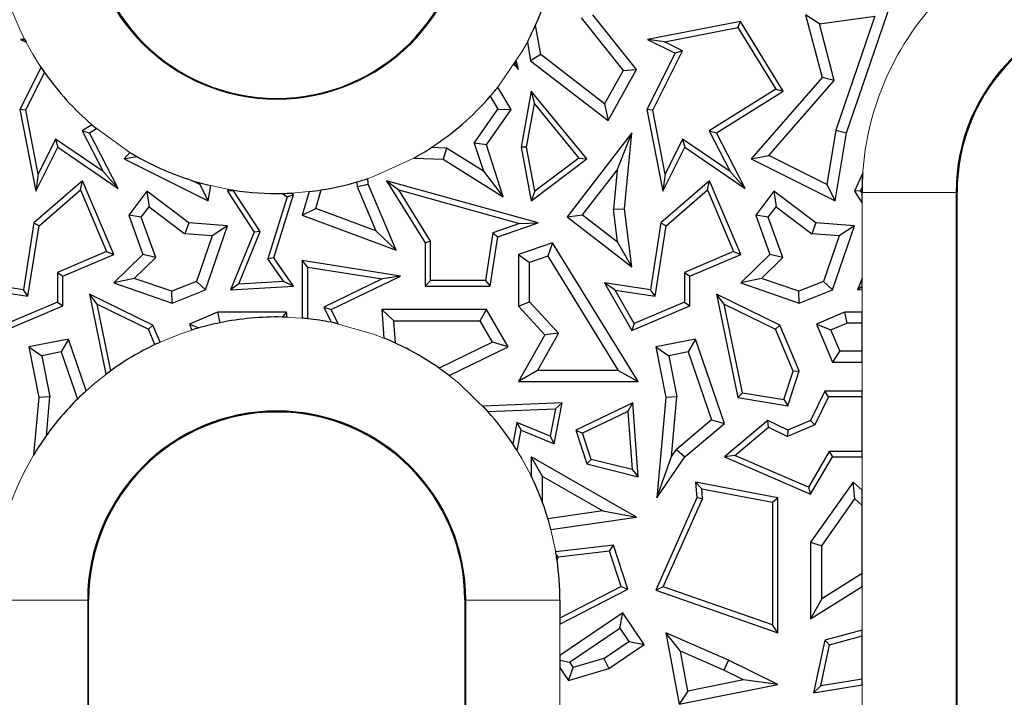
# Model space of a CAD drawing. Units: millimetres. Extents: x 0 to 420, y 0 to 297.
# Drawn here: x 233 to 248, y 163 to 173 of the extents above; entities that cross this region are included whole.
import ezdxf

# ---------------------------------------------------------------- set-up
doc = ezdxf.new("R2010")
doc.units = ezdxf.units.MM

msp = doc.modelspace()

# ---------------------------------------------------------------- linework, layer by layer
at = {"color": 7, "linetype": 'Continuous', "lineweight": 25}
for p, q in [((245.9679, 171.5768), (246.6801, 173.6557)), ((241.7357, 173.4104), (242.403, 172.5717)), ((242.6144, 172.5892), (241.9202, 173.4617)), ((245.5343, 173.3149), (245.3137, 173.4617)), ((245.3137, 173.4617), (245.5752, 172.4607)), ((245.5343, 173.3149), (246.42, 173.4407)), ((246.42, 173.4407), (245.7964, 171.6205)), ((241.09, 172.827), (241.0068, 173.2972)), ((244.275, 173.3557), (242.7934, 173.068)), ((243.0647, 173.0309), (244.2318, 173.2575)), ((244.2318, 173.2575), (244.275, 173.3557)), ((244.2318, 173.2575), (244.837, 172.2731)), ((244.9579, 172.2448), (244.275, 173.3557)), ((245.7693, 172.4153), (245.5343, 173.3149)), ((232.8546, 173.0799), (232.7934, 173.068)), ((232.8657, 173.0581), (232.7934, 173.068)), ((232.7934, 173.068), (232.8843, 173.0225)), ((243.0647, 173.0309), (242.7934, 173.068)), ((242.7934, 173.068), (243.2317, 172.8488)), ((240.8757, 173.0261), (240.9282, 172.7291)), ((243.35, 172.8882), (243.0647, 173.0309)), ((241.09, 172.827), (240.9282, 172.7291)), ((242.1079, 172.0405), (241.09, 172.827)), ((243.2317, 172.8488), (242.7829, 171.9514)), ((242.8752, 171.9387), (243.35, 172.8882)), ((243.35, 172.8882), (243.2317, 172.8488)), ((233.1201, 172.6256), (232.7829, 171.9514)), ((240.6632, 172.664), (240.7337, 172.5892)), ((240.7337, 172.5892), (240.6796, 172.6893)), ((240.7337, 172.5892), (240.7015, 172.7238)), ((240.9282, 172.7291), (242.1624, 171.7755)), ((242.1624, 171.7755), (242.6144, 172.5892)), ((242.403, 172.5717), (242.6144, 172.5892)), ((232.8752, 171.9387), (233.1769, 172.5422)), ((242.403, 172.5717), (242.1079, 172.0405)), ((245.5752, 172.4607), (244.4475, 171.1619)), ((245.7693, 172.4153), (245.5752, 172.4607)), ((240.6151, 171.9514), (240.4046, 172.3063)), ((244.837, 172.2731), (243.7758, 171.6084)), ((244.7296, 171.2179), (245.7693, 172.4153)), ((244.837, 172.2731), (244.9579, 172.2448)), ((240.2848, 172.1627), (240.4056, 171.9589)), ((240.9347, 172.2448), (240.7749, 171.3491)), ((240.9347, 172.2448), (240.9879, 172.0411)), ((241.8241, 171.1619), (240.9347, 172.2448)), ((243.8915, 171.5768), (244.9579, 172.2448)), ((232.7829, 171.9514), (233.0357, 170.6499)), ((232.8752, 171.9387), (232.7829, 171.9514)), ((240.0274, 171.4139), (240.4056, 171.9589)), ((240.2222, 171.3854), (240.6151, 171.9514)), ((240.4056, 171.9589), (240.6151, 171.9514)), ((240.8645, 171.3494), (240.9879, 172.0411)), ((240.9879, 172.0411), (241.6975, 171.177)), ((242.1079, 172.0405), (242.1624, 171.7755)), ((242.8752, 171.9387), (242.7829, 171.9514)), ((242.7829, 171.9514), (243.0357, 170.6499)), ((233.0728, 170.9212), (232.8752, 171.9387)), ((243.0728, 170.9212), (242.8752, 171.9387)), ((233.932, 171.7063), (233.7758, 171.6084)), ((233.8915, 171.5768), (234.0028, 171.6466)), ((233.7758, 171.6084), (234.1112, 170.9628)), ((233.7758, 171.6084), (233.8915, 171.5768)), ((234.3503, 170.6938), (233.8915, 171.5768)), ((242.5433, 171.5768), (241.5098, 170.2405)), ((242.3092, 170.9859), (242.5433, 171.5768)), ((242.4264, 170.3648), (242.5433, 171.5768)), ((243.7758, 171.6084), (244.1112, 170.9628)), ((243.7758, 171.6084), (243.8915, 171.5768)), ((244.3503, 170.6938), (243.8915, 171.5768)), ((245.7964, 171.6205), (245.6497, 170.7577)), ((245.7837, 170.4936), (245.9679, 171.5768)), ((245.7964, 171.6205), (245.9679, 171.5768)), ((233.0357, 170.6499), (233.3854, 171.3491)), ((233.3516, 171.4786), (233.0728, 170.9212)), ((234.1112, 170.9628), (233.3516, 171.4786)), ((233.3516, 171.4786), (233.3854, 171.3491)), ((233.3854, 171.3491), (234.3503, 170.6938)), ((239.5841, 171.3335), (239.3417, 171.3427)), ((239.5841, 171.3335), (239.5306, 171.1591)), ((240.1739, 170.966), (239.5841, 171.3335)), ((240.0274, 171.4139), (240.1739, 170.966)), ((240.2222, 171.3854), (240.0274, 171.4139)), ((240.4924, 170.5598), (240.2222, 171.3854)), ((240.8645, 171.3494), (240.7749, 171.3491)), ((240.7749, 171.3491), (240.9347, 170.4936)), ((240.9953, 170.6494), (240.8645, 171.3494)), ((243.0357, 170.6499), (243.3854, 171.3491)), ((243.3516, 171.4786), (243.0728, 170.9212)), ((244.1112, 170.9628), (243.3516, 171.4786)), ((243.3516, 171.4786), (243.3854, 171.3491)), ((243.3854, 171.3491), (244.3503, 170.6938)), ((234.5381, 171.2662), (234.4475, 171.1619)), ((234.4475, 171.1619), (234.648, 171.2017)), ((239.0655, 171.1767), (239.5306, 171.1591)), ((241.6975, 171.177), (240.9953, 170.6494)), ((241.6975, 171.177), (241.8241, 171.1619)), ((244.4475, 171.1619), (244.7296, 171.2179)), ((245.6497, 170.7577), (244.7296, 171.2179)), ((234.4475, 171.1619), (235.7837, 170.4936)), ((239.5306, 171.1591), (240.4924, 170.5598)), ((240.9347, 170.4936), (241.8241, 171.1619)), ((244.4475, 171.1619), (245.7837, 170.4936)), ((233.0728, 170.9212), (233.0357, 170.6499)), ((234.3503, 170.6938), (234.1112, 170.9628)), ((238.3365, 170.7625), (238.3315, 170.852)), ((240.1739, 170.966), (240.4924, 170.5598)), ((241.7571, 170.2721), (242.3092, 170.9859)), ((242.3092, 170.9859), (242.249, 170.3622)), ((243.0728, 170.9212), (243.0357, 170.6499)), ((244.3503, 170.6938), (244.1112, 170.9628)), ((246.2246, 170.9408), (246.0911, 170.6481)), ((233.7804, 170.8145), (233.0056, 170.1414)), ((233.7465, 170.6683), (233.7804, 170.8145)), ((234.2787, 169.6382), (233.7804, 170.8145)), ((235.6497, 170.7577), (235.5268, 170.8192)), ((235.6537, 170.7814), (235.6497, 170.7577)), ((235.6497, 170.7577), (235.7837, 170.4936)), ((235.7837, 170.4936), (235.825, 170.7367)), ((238.158, 170.7969), (238.1621, 170.7221)), ((238.1621, 170.7221), (238.3365, 170.7625)), ((238.1621, 170.7221), (238.4607, 170.0172)), ((238.7822, 169.7101), (238.3365, 170.7625)), ((238.631, 170.8145), (238.8251, 170.6689)), ((241.0481, 170.1414), (238.631, 170.8145)), ((238.631, 170.8145), (239.2454, 169.8249)), ((243.7804, 170.8145), (243.0056, 170.1414)), ((243.7465, 170.6683), (243.7804, 170.8145)), ((244.2787, 169.6382), (243.7804, 170.8145)), ((245.6497, 170.7577), (245.7837, 170.4936)), ((246.1914, 170.6555), (246.2144, 170.7058)), ((233.0877, 170.096), (233.7465, 170.6683)), ((233.7465, 170.6683), (234.1632, 169.685)), ((234.8088, 170.6481), (234.5177, 170.2645)), ((234.8088, 170.6481), (234.8426, 170.401)), ((235.4762, 170.1414), (234.8088, 170.6481)), ((236.1051, 170.6788), (236.0911, 170.6481)), ((236.1914, 170.6555), (236.0911, 170.6481)), ((236.0911, 170.6481), (236.5161, 169.995)), ((236.1914, 170.6555), (236.1953, 170.664)), ((236.6152, 170.0044), (236.1914, 170.6555)), ((237.045, 170.5606), (236.7367, 169.5721)), ((236.8338, 169.5871), (237.1485, 170.5964)), ((236.9688, 170.6129), (237.045, 170.5606)), ((237.045, 170.5606), (237.1485, 170.5964)), ((237.1485, 170.5964), (237.1167, 170.6182)), ((237.3967, 170.6418), (237.2848, 170.2645)), ((237.5008, 170.3726), (237.5884, 170.6681)), ((238.8251, 170.6689), (240.7513, 170.1325)), ((239.3336, 169.85), (238.8251, 170.6689)), ((240.9953, 170.6494), (240.9347, 170.4936)), ((243.0877, 170.096), (243.7465, 170.6683)), ((243.7465, 170.6683), (244.1632, 169.685)), ((244.8088, 170.6481), (244.5177, 170.2645)), ((244.8088, 170.6481), (244.8426, 170.401)), ((245.4762, 170.1414), (244.8088, 170.6481)), ((246.1914, 170.6555), (246.0911, 170.6481)), ((246.0911, 170.6481), (246.2137, 170.4597)), ((246.2137, 170.6214), (246.1914, 170.6555)), ((246.2137, 170.6214), (246.2137, 170.6273)), ((246.2137, 170.4597), (246.2137, 170.6214)), ((247.729, 150.6273), (247.729, 170.6273)), ((234.7162, 170.2344), (234.8426, 170.401)), ((234.8426, 170.401), (235.4113, 169.9693)), ((244.7162, 170.2344), (244.8426, 170.401)), ((244.8426, 170.401), (245.4113, 169.9693)), ((234.7162, 170.2344), (234.5177, 170.2645)), ((234.5177, 170.2645), (234.7449, 169.6382)), ((234.9495, 169.5912), (234.7162, 170.2344)), ((237.2848, 170.2645), (237.5008, 170.3726)), ((237.2848, 170.2645), (238.7822, 169.7101)), ((238.4607, 170.0172), (237.5008, 170.3726)), ((241.5098, 170.2405), (241.7571, 170.2721)), ((241.5098, 170.2405), (242.5433, 169.4412)), ((241.7571, 170.2721), (242.315, 169.8407)), ((242.249, 170.3622), (242.4264, 170.3648)), ((242.315, 169.8407), (242.249, 170.3622)), ((242.5433, 169.4412), (242.4264, 170.3648)), ((244.7162, 170.2344), (244.5177, 170.2645)), ((244.5177, 170.2645), (244.7449, 169.6382)), ((244.9495, 169.5912), (244.7162, 170.2344)), ((233.0056, 170.1414), (232.838, 169.0766)), ((232.9115, 168.9766), (233.0877, 170.096)), ((233.0056, 170.1414), (233.0877, 170.096)), ((235.4762, 170.1414), (235.4113, 169.9693)), ((236.0911, 170.0976), (235.4762, 170.1414)), ((235.7413, 169.0766), (236.0911, 170.0976)), ((236.0911, 170.0976), (235.8501, 169.938)), ((240.7513, 170.1325), (240.3255, 169.9861)), ((240.4044, 169.92), (241.0481, 170.1414)), ((240.7513, 170.1325), (241.0481, 170.1414)), ((243.0056, 170.1414), (242.838, 169.0766)), ((242.9115, 168.9766), (243.0877, 170.096)), ((243.0056, 170.1414), (243.0877, 170.096)), ((245.4762, 170.1414), (245.4113, 169.9693)), ((246.0911, 170.0976), (245.4762, 170.1414)), ((245.7413, 169.0766), (246.0911, 170.0976)), ((246.0911, 170.0976), (245.8501, 169.938)), ((235.8501, 169.938), (235.4113, 169.9693)), ((235.8501, 169.938), (235.6008, 169.2105)), ((236.5161, 169.995), (236.1405, 169.0766)), ((236.2751, 169.1728), (236.6152, 170.0044)), ((236.6152, 170.0044), (236.5161, 169.995)), ((238.4607, 170.0172), (238.7822, 169.7101)), ((240.3255, 169.9861), (240.2059, 169.2237)), ((240.2813, 169.1355), (240.4044, 169.92)), ((240.3255, 169.9861), (240.4044, 169.92)), ((245.8501, 169.938), (245.4113, 169.9693)), ((245.8501, 169.938), (245.6008, 169.2105)), ((239.3336, 169.85), (239.2454, 169.8249)), ((239.2454, 169.8249), (239.2454, 169.1355)), ((239.3336, 169.2237), (239.3336, 169.85)), ((241.2787, 169.8249), (240.7337, 169.6382)), ((241.2787, 169.8249), (241.2025, 169.6124)), ((242.6412, 167.6145), (241.2787, 169.8249)), ((242.5433, 169.4412), (242.315, 169.8407)), ((234.1632, 169.685), (233.3797, 169.353)), ((233.4679, 169.2946), (234.2787, 169.6382)), ((234.1632, 169.685), (234.2787, 169.6382)), ((234.7449, 169.6382), (234.2787, 169.185)), ((234.9495, 169.5912), (234.7449, 169.6382)), ((240.7337, 169.6382), (240.91, 169.5122)), ((240.7337, 169.6382), (240.7337, 168.8169)), ((241.2025, 169.6124), (240.91, 169.5122)), ((241.2025, 169.6124), (242.3254, 167.7909)), ((244.1632, 169.685), (243.3797, 169.353)), ((243.4679, 169.2946), (244.2787, 169.6382)), ((244.1632, 169.685), (244.2787, 169.6382)), ((244.7449, 169.6382), (244.2787, 169.185)), ((244.9495, 169.5912), (244.7449, 169.6382)), ((234.9495, 169.5912), (234.6075, 169.2587)), ((236.8338, 169.5871), (236.7367, 169.5721)), ((236.9861, 169.2143), (236.7367, 169.5721)), ((237.1485, 169.1355), (236.8338, 169.5871)), ((237.373, 169.4377), (237.2848, 169.5408)), ((238.8536, 169.2946), (237.2848, 169.5408)), ((237.2848, 169.5408), (237.2848, 168.6244)), ((240.91, 168.8858), (240.91, 169.5122)), ((244.9495, 169.5912), (244.6075, 169.2587)), ((233.3797, 169.353), (233.3797, 168.8766)), ((233.3797, 169.353), (233.4679, 169.2946)), ((233.4679, 168.8182), (233.4679, 169.2946)), ((237.373, 169.4377), (238.5615, 169.2512)), ((237.373, 168.6155), (237.373, 169.4377)), ((237.7486, 168.7599), (238.8536, 169.2946)), ((238.8536, 169.2946), (238.5615, 169.2512)), ((243.3797, 169.353), (243.3797, 168.8766)), ((243.3797, 169.353), (243.4679, 169.2946)), ((243.4679, 168.8182), (243.4679, 169.2946)), ((232.838, 169.0766), (232.1084, 169.185)), ((234.6075, 169.2587), (234.2787, 169.185)), ((234.2787, 169.185), (235.211, 168.8656)), ((235.2064, 169.0535), (234.6075, 169.2587)), ((235.6008, 169.2105), (235.2064, 169.0535)), ((235.6008, 169.2105), (235.7413, 169.0766)), ((236.2751, 169.1728), (236.1405, 169.0766)), ((236.1405, 169.0766), (237.1485, 169.1355)), ((236.2751, 169.1728), (236.9861, 169.2143)), ((236.9861, 169.2143), (237.1485, 169.1355)), ((238.5615, 169.2512), (237.6308, 168.8008)), ((239.3336, 169.2237), (239.2454, 169.1355)), ((239.2454, 169.1355), (240.2813, 169.1355)), ((240.2059, 169.2237), (239.3336, 169.2237)), ((240.2059, 169.2237), (240.2813, 169.1355)), ((242.2753, 169.0711), (242.1084, 169.185)), ((242.838, 169.0766), (242.1084, 169.185)), ((242.1084, 169.185), (242.5433, 168.4265)), ((244.6075, 169.2587), (244.2787, 169.185)), ((244.2787, 169.185), (245.211, 168.8656)), ((245.2064, 169.0535), (244.6075, 169.2587)), ((245.6008, 169.2105), (245.2064, 169.0535)), ((245.6008, 169.2105), (245.7413, 169.0766)), ((246.2137, 169.2556), (246.1405, 169.0766)), ((246.2137, 169.1289), (246.1405, 169.0766)), ((246.2137, 169.1289), (246.2137, 169.2556)), ((246.2137, 169.0809), (246.2137, 169.1289)), ((232.2753, 169.0711), (232.9115, 168.9766)), ((232.9115, 168.9766), (232.838, 169.0766)), ((234.0142, 168.8466), (233.8915, 169.0044)), ((234.9021, 168.5124), (233.8915, 169.0044)), ((233.8915, 169.0044), (234.1553, 167.7286)), ((235.211, 168.8656), (235.2064, 169.0535)), ((235.211, 168.8656), (235.7413, 169.0766)), ((242.5809, 168.5382), (242.2753, 169.0711)), ((242.2753, 169.0711), (242.9115, 168.9766)), ((242.9115, 168.9766), (242.838, 169.0766)), ((243.8915, 169.0044), (244.2319, 167.3582)), ((244.0142, 168.8466), (243.8915, 169.0044)), ((244.9021, 168.5124), (243.8915, 169.0044)), ((245.211, 168.8656), (245.2064, 169.0535)), ((245.211, 168.8656), (245.7413, 169.0766)), ((246.1405, 169.0766), (246.2137, 169.0809)), ((232.5433, 168.4265), (233.4679, 168.8182)), ((233.3797, 168.8766), (232.5809, 168.5382)), ((233.3797, 168.8766), (233.4679, 168.8182)), ((234.0142, 168.8466), (234.8338, 168.4476)), ((234.2334, 167.7864), (234.0142, 168.8466)), ((240.7337, 168.8169), (240.91, 168.8858)), ((240.7337, 168.8169), (241.1544, 168.3604)), ((241.371, 168.3856), (240.91, 168.8858)), ((242.5433, 168.4265), (243.4679, 168.8182)), ((243.3797, 168.8766), (242.5809, 168.5382)), ((243.3797, 168.8766), (243.4679, 168.8182)), ((244.306, 167.4352), (244.0142, 168.8466)), ((244.0142, 168.8466), (244.8338, 168.4476)), ((235.9361, 168.7201), (235.4853, 168.529)), ((237.0348, 168.7201), (235.9361, 168.7201)), ((235.9361, 168.7201), (235.9706, 168.5503)), ((237.0348, 168.7201), (236.9669, 168.6418)), ((237.0462, 168.6395), (237.0348, 168.7201)), ((237.6308, 168.8008), (237.7482, 168.5582)), ((237.6308, 168.8008), (237.7486, 168.7599)), ((237.8572, 168.5354), (237.7486, 168.7599)), ((238.7451, 168.5835), (238.5553, 168.7599)), ((240.2222, 168.7599), (238.5553, 168.7599)), ((238.5553, 168.7599), (238.5887, 168.3064)), ((240.1208, 168.5835), (240.2222, 168.7599)), ((240.5685, 168.1642), (240.2222, 168.7599)), ((245.9361, 168.7201), (245.4853, 168.529)), ((245.9361, 168.7201), (245.9719, 168.5437)), ((246.2137, 168.7201), (245.9361, 168.7201)), ((246.2137, 168.5437), (246.2137, 168.7201)), ((234.9021, 168.5124), (234.8338, 168.4476)), ((235.0171, 168.2409), (234.9021, 168.5124)), ((235.4853, 168.529), (235.6358, 168.4681)), ((235.4853, 168.529), (235.5252, 168.4349)), ((238.7451, 168.5835), (240.1208, 168.5835)), ((238.7714, 168.227), (238.7451, 168.5835)), ((240.3204, 168.2401), (240.1208, 168.5835)), ((242.5809, 168.5382), (242.5433, 168.4265)), ((244.9021, 168.5124), (244.8338, 168.4476)), ((245.211, 167.7834), (244.9021, 168.5124)), ((245.4853, 168.529), (245.7164, 168.4355)), ((245.4853, 168.529), (245.7413, 167.9247)), ((245.7164, 168.4355), (245.9719, 168.5437)), ((246.2137, 168.5437), (245.9719, 168.5437)), ((246.2137, 168.101), (246.2137, 168.5437)), ((234.9371, 168.2038), (234.8338, 168.4476)), ((241.1544, 168.3604), (240.7337, 167.6145)), ((241.371, 168.3856), (241.0356, 167.7909)), ((241.371, 168.3856), (241.1544, 168.3604)), ((245.1169, 167.7794), (244.8338, 168.4476)), ((245.8581, 168.101), (245.7164, 168.4355)), ((233.5579, 168.2891), (232.9233, 168.1642)), ((233.5579, 168.2891), (233.4412, 168.0864)), ((233.8406, 167.4675), (233.5579, 168.2891)), ((240.3204, 168.2401), (239.4672, 167.8273)), ((240.5685, 168.1642), (240.3204, 168.2401)), ((243.5579, 168.2891), (242.9233, 168.1642)), ((243.5579, 168.2891), (243.4412, 168.0864)), ((244.0202, 166.9458), (243.5579, 168.2891)), ((232.9233, 168.1642), (233.0819, 167.3582)), ((232.9233, 168.1642), (233.1303, 168.0253)), ((233.4412, 168.0864), (233.1303, 168.0253)), ((233.4412, 168.0864), (233.7001, 167.334)), ((239.6281, 167.7093), (240.5685, 168.1642)), ((242.9233, 168.1642), (243.0819, 167.3582)), ((242.9233, 168.1642), (243.1303, 168.0253)), ((243.4412, 168.0864), (243.1303, 168.0253)), ((243.4412, 168.0864), (243.8141, 167.0026)), ((245.8581, 168.101), (245.7413, 167.9247)), ((245.8581, 168.101), (246.2137, 168.101)), ((246.2137, 167.9247), (246.2137, 168.101)), ((233.1303, 168.0253), (233.2598, 167.3677)), ((243.1303, 168.0253), (243.2598, 167.3677)), ((245.7413, 167.9247), (246.2137, 167.9247)), ((241.0356, 167.7909), (240.7337, 167.6145)), ((242.3254, 167.7909), (241.0356, 167.7909)), ((242.3254, 167.7909), (242.6412, 167.6145)), ((244.968, 167.3244), (245.1169, 167.7794)), ((245.0282, 167.225), (245.211, 167.7834)), ((245.1169, 167.7794), (245.211, 167.7834)), ((240.7337, 167.6145), (242.6412, 167.6145)), ((244.306, 167.4352), (244.2319, 167.3582)), ((244.306, 167.4352), (244.968, 167.3244)), ((245.6219, 167.4591), (245.3939, 166.9908)), ((245.677, 167.371), (245.6219, 167.4591)), ((246.2137, 167.4591), (245.6219, 167.4591)), ((246.2137, 167.371), (246.2137, 167.4591)), ((233.0819, 167.3582), (233.001, 166.4402)), ((233.2598, 167.3677), (233.0819, 167.3582)), ((233.2056, 166.753), (233.2598, 167.3677)), ((241.4322, 167.2721), (240.1695, 167.2194)), ((241.303, 166.6202), (241.4322, 167.2721)), ((241.3239, 167.1793), (241.4322, 167.2721)), ((242.5559, 167.2721), (241.6478, 166.8359)), ((242.4778, 167.1367), (242.5559, 167.2721)), ((242.6454, 166.0946), (242.5559, 167.2721)), ((243.0819, 167.3582), (242.9411, 165.7604)), ((243.2598, 167.3677), (243.0819, 167.3582)), ((243.1759, 166.4163), (243.2598, 167.3677)), ((244.2319, 167.3582), (245.0282, 167.225)), ((244.968, 167.3244), (245.0282, 167.225)), ((245.677, 167.371), (245.4587, 166.9225)), ((246.2137, 167.371), (245.677, 167.371)), ((246.2137, 166.4984), (246.2137, 167.371)), ((240.2474, 167.1344), (241.3239, 167.1793)), ((241.3239, 167.1793), (241.2373, 166.7422)), ((242.4778, 167.1367), (241.7557, 166.7899)), ((242.4778, 167.1367), (242.5482, 166.2095)), ((240.7092, 166.9579), (240.6426, 166.622)), ((241.2373, 166.7422), (240.7092, 166.9579)), ((240.7092, 166.9579), (240.7749, 166.8359)), ((243.8141, 167.0026), (243.2533, 166.5295)), ((243.3854, 166.4102), (244.0202, 166.9458)), ((243.8141, 167.0026), (244.0202, 166.9458)), ((244.7099, 166.9908), (244.0202, 166.4102)), ((244.7228, 166.8865), (244.7099, 166.9908)), ((245.0282, 166.8359), (244.7099, 166.9908)), ((245.3939, 166.9908), (245.0282, 166.8359)), ((245.4587, 166.9225), (245.3939, 166.9908)), ((240.7113, 166.5151), (240.7749, 166.8359)), ((240.7749, 166.8359), (241.303, 166.6202)), ((241.6478, 166.8359), (241.8241, 166.2985)), ((241.6478, 166.8359), (241.7557, 166.7899)), ((241.8926, 166.3724), (241.7557, 166.7899)), ((244.186, 166.4346), (244.7228, 166.8865)), ((244.7228, 166.8865), (245.0256, 166.739)), ((245.4587, 166.9225), (245.0256, 166.739)), ((245.0282, 166.8359), (245.0256, 166.739)), ((241.2373, 166.7422), (241.303, 166.6202)), ((243.1759, 166.4163), (243.2533, 166.5295)), ((243.2533, 166.5295), (243.3854, 166.4102)), ((245.6908, 166.4984), (245.3572, 165.9288)), ((246.2137, 166.4984), (245.6908, 166.4984)), ((245.6908, 166.4984), (245.7413, 166.4102)), ((246.2137, 166.4102), (246.2137, 166.4984)), ((240.9347, 166.4102), (241.111, 166.1063)), ((240.9347, 166.4102), (240.9347, 166.1121)), ((242.6144, 165.45), (240.9347, 166.4102)), ((241.8926, 166.3724), (241.8241, 166.2985)), ((241.8241, 166.2985), (242.6454, 166.0946)), ((242.5482, 166.2095), (241.8926, 166.3724)), ((242.9411, 165.7604), (243.1759, 166.4163)), ((242.9411, 165.7604), (243.3854, 166.4102)), ((244.186, 166.4346), (244.0202, 166.4102)), ((244.0202, 166.4102), (245.3939, 165.817)), ((245.3572, 165.9288), (244.186, 166.4346)), ((245.3939, 165.817), (245.7413, 166.4102)), ((245.7413, 166.4102), (246.2137, 166.4102)), ((242.5482, 166.2095), (242.6454, 166.0946)), ((241.111, 166.1063), (241.111, 165.7015)), ((241.111, 166.1063), (242.082, 165.5513)), ((243.6563, 165.9014), (243.5579, 166.0098)), ((244.8725, 165.7604), (243.5579, 166.0098)), ((243.5579, 166.0098), (243.5806, 165.7604)), ((246.0738, 166.0098), (245.3939, 165.0511)), ((246.1009, 165.7431), (246.0738, 166.0098)), ((246.2137, 165.879), (246.0738, 166.0098)), ((243.6563, 165.9014), (244.7844, 165.6874)), ((243.6705, 165.7455), (243.6563, 165.9014)), ((245.3572, 165.9288), (245.3939, 165.817)), ((246.2137, 165.6377), (246.2137, 165.879)), ((243.5806, 165.7604), (242.9233, 164.2872)), ((243.0429, 164.3388), (243.6705, 165.7455)), ((243.6705, 165.7455), (243.5806, 165.7604)), ((244.7844, 165.6874), (244.8725, 165.7604)), ((244.7844, 165.6874), (244.7844, 163.7313)), ((244.8725, 163.6072), (244.8725, 165.7604)), ((245.5702, 164.9949), (246.1009, 165.7431)), ((246.1009, 165.7431), (246.2137, 165.6377)), ((242.082, 165.5513), (241.204, 165.4245)), ((242.082, 165.5513), (242.6144, 165.45)), ((246.2137, 164.5512), (246.2137, 165.6377)), ((241.2517, 165.2532), (242.6144, 165.45)), ((245.3939, 165.0511), (245.5702, 164.9949)), ((245.3939, 165.0511), (245.3939, 163.8292)), ((242.2484, 165.0048), (241.3284, 164.896)), ((242.1871, 164.9088), (241.3676, 164.8119)), ((242.1871, 164.9088), (242.2484, 165.0048)), ((242.3714, 164.3468), (242.1871, 164.9088)), ((242.4785, 164.303), (242.2484, 165.0048)), ((245.5702, 164.1478), (245.5702, 164.9949)), ((241.3358, 164.8518), (241.3676, 164.8119)), ((241.3496, 164.7617), (241.3676, 164.8119)), ((246.2137, 164.5512), (245.5702, 164.1478)), ((246.2137, 164.3431), (246.2137, 164.5512)), ((242.3714, 164.3468), (241.3943, 163.8415)), ((241.3943, 163.7422), (242.4785, 164.303)), ((242.3714, 164.3468), (242.4785, 164.303)), ((243.0429, 164.3388), (242.9233, 164.2872)), ((242.9233, 164.2872), (244.8725, 163.6072)), ((244.7844, 163.7313), (243.0429, 164.3388)), ((245.3939, 163.8292), (246.2137, 164.3431)), ((233.879, 150.6273), (233.879, 164.1273)), ((239.879, 164.1273), (239.879, 150.6273)), ((241.3943, 164.1273), (241.3943, 163.8415)), ((245.5702, 164.1478), (245.3939, 163.8292)), ((242.3982, 163.9276), (241.3943, 163.2473)), ((241.3943, 163.8415), (241.3943, 163.7422)), ((242.3512, 163.6827), (242.3982, 163.9276)), ((242.7409, 163.4218), (242.3982, 163.9276)), ((241.5479, 163.1384), (242.3512, 163.6827)), ((242.3512, 163.6827), (242.496, 163.4689)), ((244.8725, 163.6072), (244.7844, 163.7313)), ((246.2137, 163.6484), (245.6219, 163.4869)), ((246.2137, 163.557), (246.2137, 163.6484)), ((243.0819, 163.6072), (243.2947, 162.4707)), ((243.3166, 163.3122), (243.0819, 163.6072)), ((244.0832, 163.1694), (243.0819, 163.6072)), ((245.6219, 163.4869), (245.4415, 162.6519)), ((245.6967, 163.4159), (245.6219, 163.4869)), ((245.6967, 163.4159), (246.2137, 163.557)), ((246.2137, 162.8674), (246.2137, 163.557)), ((242.0974, 163.1988), (242.496, 163.4689)), ((242.1739, 163.0376), (242.7409, 163.4218)), ((242.496, 163.4689), (242.7409, 163.4218)), ((245.555, 162.7598), (245.6967, 163.4159)), ((241.3943, 163.2473), (241.3943, 163.1679)), ((241.3943, 163.1679), (241.5479, 163.1384)), ((241.3943, 163.1679), (241.3943, 163.0507)), ((242.0974, 163.1988), (241.6065, 163.052)), ((242.0974, 163.1988), (242.1739, 163.0376)), ((243.4352, 162.6783), (243.3166, 163.3122)), ((244.0092, 163.0093), (243.3166, 163.3122)), ((244.0832, 163.1694), (244.0092, 163.0093)), ((244.8725, 162.7837), (244.0832, 163.1694)), ((241.3943, 163.0507), (241.5331, 162.846)), ((241.5331, 162.846), (241.6065, 163.052)), ((241.5331, 162.846), (242.1739, 163.0376)), ((241.5479, 163.1384), (241.6065, 163.052)), ((244.3252, 162.8549), (244.0092, 163.0093)), ((244.3252, 162.8549), (243.4352, 162.6783)), ((244.8725, 162.7837), (244.3252, 162.8549)), ((246.2137, 162.8674), (245.555, 162.7598)), ((246.2137, 162.7781), (246.2137, 162.8674)), ((243.2947, 162.4707), (244.8725, 162.7837)), ((245.4415, 162.6519), (246.2137, 162.7781)), ((245.555, 162.7598), (245.4415, 162.6519)), ((243.4352, 162.6783), (243.2947, 162.4707))]:
    msp.add_line(p, q, dxfattribs=at)
at = {"color": 8, "linetype": 'Continuous', "lineweight": 18}
for p, q in [((237.3967, 170.6418), (237.1167, 170.6182)), ((247.7136, 170.6273), (246.2137, 170.6273)), ((247.7136, 170.6273), (247.7136, 150.6273)), ((247.729, 170.6273), (247.7136, 170.6273)), ((246.2137, 169.2556), (246.2137, 170.4597)), ((246.2137, 168.7201), (246.2137, 169.0809)), ((236.9669, 168.6418), (237.2848, 168.6244)), ((246.2137, 167.4591), (246.2137, 167.9247)), ((246.2137, 165.879), (246.2137, 166.4102)), ((246.2137, 163.6484), (246.2137, 164.3431)), ((233.8636, 164.1273), (232.3637, 164.1273)), ((233.8636, 164.1273), (233.8636, 150.6273)), ((233.879, 164.1273), (233.8636, 164.1273)), ((239.879, 164.1273), (239.8944, 164.1273)), ((241.3943, 164.1273), (239.8944, 164.1273)), ((239.8944, 150.6273), (239.8944, 164.1273)), ((241.3943, 163.7422), (241.3943, 163.2473)), ((241.3943, 163.0507), (241.3943, 162.3531)), ((246.2137, 161.3238), (246.2137, 162.7781))]:
    msp.add_line(p, q, dxfattribs=at)
at = {"color": 8, "linetype": 'Continuous', "lineweight": 18, "flags": 128}
for points in [[(240.8757, 173.0261), (240.7894, 172.8697), (240.4046, 172.3063)], [(234.5381, 171.2662), (233.9766, 171.6684), (233.932, 171.7063)], [(239.0655, 171.1767), (238.4233, 170.8843), (238.3315, 170.852)], [(236.1051, 170.6788), (236.0949, 170.6806), (235.825, 170.7367)], [(237.7482, 168.5582), (238.4233, 168.3703), (238.5887, 168.3064)], [(235.0171, 168.2409), (235.3347, 168.3703), (235.5252, 168.4349)], [(233.8406, 167.4675), (233.9766, 167.5863), (234.2334, 167.7864)], [(239.6281, 167.7093), (239.7814, 167.5863), (240.2474, 167.1344)], [(240.6426, 166.622), (240.7894, 166.385), (240.9347, 166.1121)], [(241.2517, 165.2532), (241.3257, 164.9114), (241.3284, 164.896)]]:
    msp.add_lwpolyline(points, dxfattribs=at)
at = {"color": 8, "linetype": 'Continuous', "lineweight": 18}
for centre, radius, start, end in [((236.879, 175.1273), 4.5153, 180, 214.92637), ((236.879, 175.1273), 3.0154, 180, 0), ((250.729, 170.6273), 4.5153, 138.00916, 179.00359), ((236.879, 164.1273), 4.5153, 149.18796, 174.20936)]:
    msp.add_arc(centre, radius, start, end, dxfattribs=at)
at = {"color": 7, "linetype": 'Continuous', "lineweight": 25}
for centre, radius, start, end in [((236.879, 175.1273), 3, 180, 0), ((236.879, 175.1273), 4.5153, 336.08907, 359.03192), ((250.729, 170.6273), 3.0154, 0, 180), ((250.729, 170.6273), 3, 0, 180), ((236.879, 175.1273), 4.5153, 332.26771, 336.08907), ((236.879, 175.1273), 4.5153, 206.96494, 207.27554), ((236.879, 175.1273), 4.5153, 207.27554, 207.7844), ((236.879, 175.1273), 4.5153, 213.64546, 214.92637), ((236.879, 175.1273), 4.5153, 326.93831, 327.32105), ((236.879, 175.1273), 4.5153, 327.32105, 327.83865), ((236.879, 175.1273), 4.5153, 214.92637, 229.25762), ((236.879, 175.1273), 4.5153, 318.96116, 321.33469), ((236.879, 175.1273), 4.5153, 303.05193, 318.96116), ((236.879, 175.1273), 4.5153, 229.25762, 230.4325), ((236.879, 175.1273), 4.5153, 298.96256, 303.05193), ((236.879, 175.1273), 4.5153, 238.77196, 240.38929), ((236.879, 175.1273), 4.5153, 240.38929, 252.57397), ((236.879, 175.1273), 4.5153, 286.45412, 288.76472), ((250.729, 170.6273), 4.5153, 176.0194, 179.00359), ((236.879, 175.1273), 4.5153, 252.57397, 254.25481), ((236.879, 175.1273), 4.5153, 254.25481, 256.50085), ((236.879, 175.1273), 4.5153, 279.03936, 286.45412), ((250.729, 170.6273), 4.5153, 179.00359, 180), ((236.879, 175.1273), 4.5153, 260.13155, 261.29095), ((236.879, 175.1273), 4.5153, 261.29095, 271.13989), ((236.879, 175.1273), 4.5153, 271.13989, 273.01784), ((236.879, 175.1273), 4.5153, 276.58361, 279.03936), ((236.879, 164.1273), 4.5153, 101.60625, 105.98215), ((236.879, 164.1273), 4.5153, 88.88512, 101.60625), ((236.879, 164.1273), 4.5153, 87.87759, 88.88512), ((236.879, 164.1273), 4.5153, 83.71931, 84.84365), ((236.879, 164.1273), 4.5153, 78.90158, 83.71931), ((236.879, 164.1273), 4.5153, 77.489, 78.90158), ((236.879, 164.1273), 4.5153, 105.98215, 107.44764), ((236.879, 164.1273), 4.5153, 115.47152, 125.86836), ((236.879, 164.1273), 4.5153, 114.35213, 115.47152), ((236.879, 164.1273), 4.5153, 65.22229, 67.75024), ((236.879, 164.1273), 4.5153, 55.02701, 65.22229), ((236.879, 164.1273), 4.5153, 125.86836, 127.10078), ((236.879, 164.1273), 4.5153, 52.49406, 55.02701), ((236.879, 164.1273), 4.5153, 132.29134, 134.75102), ((236.879, 164.1273), 4.5153, 134.75102, 144.44358), ((236.879, 164.1273), 3.0154, 0, 180), ((236.879, 164.1273), 3, 0, 180), ((236.879, 164.1273), 4.5153, 41.75679, 43.21931), ((236.879, 164.1273), 4.5153, 33.53778, 41.75679), ((236.879, 164.1273), 4.5153, 144.44358, 149.18796), ((236.879, 164.1273), 4.5153, 31.92542, 33.53778), ((236.879, 164.1273), 4.5153, 20.40384, 26.0765), ((236.879, 164.1273), 4.5153, 16.69524, 20.40384), ((236.879, 164.1273), 4.5153, 14.43911, 16.69524), ((236.879, 164.1273), 4.5153, 9.23272, 9.80203), ((236.879, 164.1273), 4.5153, 8.07625, 9.23272), ((236.879, 164.1273), 4.5153, 0, 8.07625)]:
    msp.add_arc(centre, radius, start, end, dxfattribs=at)

doc.saveas('drawing.dxf')
